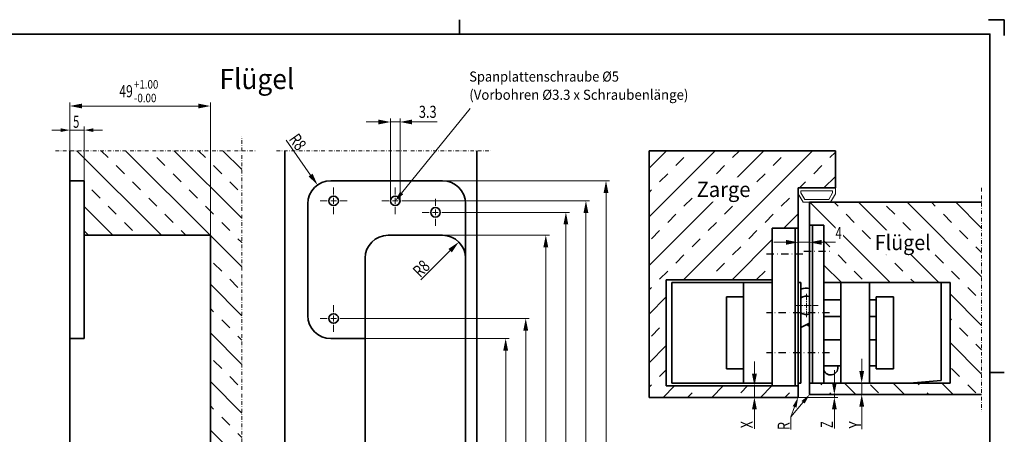
# Model space of a CAD drawing. Units: millimetres. Extents: x 0 to 594, y 0 to 420.
# Drawn here: x 251 to 594, y 275 to 420 of the extents above; entities that cross this region are included whole.
import ezdxf
from ezdxf.enums import TextEntityAlignment as Align

# ---------------------------------------------------------------- set-up
doc = ezdxf.new("R2010")
doc.units = ezdxf.units.MM
doc.header["$LTSCALE"] = 5
for name, pattern in [('AUSGEZOGEN', [0]), ('DASHDOT', [1, 0.5, -0.25, 0, -0.25]), ('DASHDOT2', [0.5, 0.25, -0.125, 0, -0.125])]:
    doc.linetypes.add(name, pattern=pattern)
for name, color, linetype in [('BEMASS', 1, 'Continuous'), ('KONTUREN', 18, 'Continuous'), ('MITTEL', 8, 'Continuous'), ('RAHMEN', 18, 'Continuous')]:
    doc.layers.add(name, color=color, linetype=linetype)
doc.styles.add('Arial', font='arial.ttf')
pattern_1 = [(135, (0, 0), (-8.48528, -8.48528), []), (135, (-4.243, -4.243), (-8.48528, -8.48528), [4, -4])]

# ---------------------------------------------------------------- blocks, each defined once
blk = doc.blocks.new('DimBlk_nNn013')
at = {"layer": 'BEMASS', "linetype": 'AUSGEZOGEN', "lineweight": 18}
for points in [[(434.08, 344.84), (433.23, 340.61), (434.92, 340.61)], [(434.08, 153.84), (434.92, 158.07), (433.23, 158.07)]]:
    blk.add_hatch(color=1, dxfattribs=at).paths.add_polyline_path(points, flags=0)
at = {"layer": 'BEMASS', "color": 1, "linetype": 'AUSGEZOGEN', "lineweight": 18}
for p, q in [((398.08, 344.84), (435.33, 344.84)), ((434.08, 158.07), (434.08, 340.61)), ((398.08, 153.84), (435.33, 153.84))]:
    blk.add_line(p, q, dxfattribs=at)
at = {"layer": 'BEMASS', "color": 1, "linetype": 'AUSGEZOGEN', "lineweight": 18, "style": 'Arial', "width": 0.735395}
blk.add_text('191', height=4.233, rotation=90, dxfattribs=at).set_placement((433.48, 245.71), (433.48, 252.96), align=Align.FIT)
blk = doc.blocks.new('DimBlk_nNn014')
at = {"layer": 'BEMASS', "linetype": 'AUSGEZOGEN', "lineweight": 18}
for points in [[(441.08, 352.84), (440.23, 348.61), (441.92, 348.61)], [(441.08, 145.84), (441.92, 150.07), (440.23, 150.07)]]:
    blk.add_hatch(color=1, dxfattribs=at).paths.add_polyline_path(points, flags=0)
at = {"layer": 'BEMASS', "color": 1, "linetype": 'AUSGEZOGEN', "lineweight": 18}
for p, q in [((400.25, 352.84), (442.33, 352.84)), ((441.08, 348.61), (441.08, 150.07)), ((386.25, 145.84), (442.33, 145.84))]:
    blk.add_line(p, q, dxfattribs=at)
at = {"layer": 'BEMASS', "color": 1, "linetype": 'AUSGEZOGEN', "lineweight": 18, "style": 'Arial', "width": 0.735395}
blk.add_text('207', height=4.233, rotation=90, dxfattribs=at).set_placement((440.48, 245.71), (440.48, 252.96), align=Align.FIT)
blk = doc.blocks.new('DimBlk_nNn015')
at = {"layer": 'BEMASS', "linetype": 'AUSGEZOGEN', "lineweight": 18}
for points in [[(448.08, 356.84), (447.23, 352.61), (448.92, 352.61)], [(448.08, 141.84), (448.92, 146.07), (447.23, 146.07)]]:
    blk.add_hatch(color=1, dxfattribs=at).paths.add_polyline_path(points, flags=0)
at = {"layer": 'BEMASS', "color": 1, "linetype": 'AUSGEZOGEN', "lineweight": 18}
for p, q in [((386.25, 356.84), (449.33, 356.84)), ((448.08, 352.61), (448.08, 146.07)), ((400.25, 141.84), (449.33, 141.84))]:
    blk.add_line(p, q, dxfattribs=at)
at = {"layer": 'BEMASS', "color": 1, "linetype": 'AUSGEZOGEN', "lineweight": 18, "style": 'Arial', "width": 0.735395}
blk.add_text('215', height=4.233, rotation=90, dxfattribs=at).set_placement((447.48, 245.71), (447.48, 252.96), align=Align.FIT)
blk = doc.blocks.new('DimBlk_nNn016')
at = {"layer": 'BEMASS', "linetype": 'AUSGEZOGEN', "lineweight": 18}
for points in [[(268.08, 389.91), (272.31, 389.06), (272.31, 390.75)], [(317.08, 389.91), (312.84, 390.75), (312.84, 389.06)]]:
    blk.add_hatch(color=1, dxfattribs=at).paths.add_polyline_path(points, flags=0)
at = {"layer": 'BEMASS', "color": 1, "linetype": 'AUSGEZOGEN', "lineweight": 18}
for p, q in [((268.08, 366.84), (268.08, 391.16)), ((312.84, 389.91), (272.31, 389.91)), ((317.08, 344.84), (317.08, 391.16))]:
    blk.add_line(p, q, dxfattribs=at)
at = {"layer": 'BEMASS', "color": 1, "linetype": 'AUSGEZOGEN', "lineweight": 18, "style": 'Arial'}
for s, height, width, p, p2 in [('+1.00', 2.963, 0.81094, (290.44, 395.97), (298.93, 395.97)), ('49', 4.233, 0.713918, (285.33, 392.96), (290.02, 392.96)), ('-0.00', 2.963, 0.828491, (290.44, 391.22), (298.25, 391.22))]:
    blk.add_text(s, height=height, dxfattribs=dict(at, width=width)).set_placement(p, p2, align=Align.FIT)
blk = doc.blocks.new('DimBlk_nNn017')
at = {"layer": 'BEMASS', "linetype": 'AUSGEZOGEN', "lineweight": 18}
for points in [[(268.08, 381.51), (264.9, 382.14), (264.9, 380.87)], [(273.08, 381.51), (276.25, 380.87), (276.25, 382.14)]]:
    blk.add_hatch(color=1, dxfattribs=at).paths.add_polyline_path(points, flags=0)
at = {"layer": 'BEMASS', "color": 1, "linetype": 'AUSGEZOGEN', "lineweight": 18}
for p, q in [((264.9, 381.51), (261.73, 381.51)), ((268.08, 366.84), (268.08, 382.76)), ((273.08, 381.51), (268.08, 381.51)), ((273.08, 363.84), (273.08, 382.76)), ((276.25, 381.51), (279.43, 381.51))]:
    blk.add_line(p, q, dxfattribs=at)
at = {"layer": 'BEMASS', "color": 1, "linetype": 'AUSGEZOGEN', "lineweight": 18, "style": 'Arial', "width": 0.649485}
blk.add_text('5', height=4.23, dxfattribs=at).set_placement((269.21, 382.32), (271.35, 382.32), align=Align.FIT)
blk = doc.blocks.new('DimBlk_nNn023')
at = {"layer": 'BEMASS', "linetype": 'AUSGEZOGEN', "lineweight": 18}
for points in [[(455.08, 363.84), (454.23, 359.61), (455.92, 359.61)], [(455.08, 134.84), (455.92, 139.07), (454.23, 139.07)]]:
    blk.add_hatch(color=1, dxfattribs=at).paths.add_polyline_path(points, flags=0)
at = {"layer": 'BEMASS', "color": 1, "linetype": 'AUSGEZOGEN', "lineweight": 18}
for p, q in [((398.08, 363.84), (456.33, 363.84)), ((455.08, 139.07), (455.08, 359.61)), ((398.08, 134.84), (456.33, 134.84))]:
    blk.add_line(p, q, dxfattribs=at)
at = {"layer": 'BEMASS', "color": 1, "linetype": 'AUSGEZOGEN', "lineweight": 18, "style": 'Arial', "width": 0.735395}
blk.add_text('229', height=4.233, rotation=90, dxfattribs=at).set_placement((454.48, 245.71), (454.48, 252.96), align=Align.FIT)
blk = doc.blocks.new('DimBlk_nNn025')
at = {"layer": 'BEMASS', "linetype": 'AUSGEZOGEN', "lineweight": 18}
blk.add_hatch(color=1, dxfattribs=at).paths.add_polyline_path([(354.47, 362.38), (352.73, 366.33), (351.35, 365.36)], flags=0)
at = {"layer": 'BEMASS', "color": 1, "linetype": 'AUSGEZOGEN', "lineweight": 18}
blk.add_line((352.04, 365.85), (343.48, 378.03), dxfattribs=at)
at = {"layer": 'BEMASS', "color": 1, "linetype": 'AUSGEZOGEN', "lineweight": 18, "style": 'Arial', "width": 0.706278}
blk.add_text('R8', height=4.233, rotation=305.1065, dxfattribs=at).set_placement((344.29, 378.35), (347.36, 373.98), align=Align.FIT)
blk = doc.blocks.new('DimBlk_nNn026')
at = {"layer": 'BEMASS', "linetype": 'AUSGEZOGEN', "lineweight": 18}
blk.add_hatch(color=1, dxfattribs=at).paths.add_polyline_path([(403.73, 342.5), (400.14, 340.1), (401.34, 338.9)], flags=0)
at = {"layer": 'BEMASS', "color": 1, "linetype": 'AUSGEZOGEN', "lineweight": 18}
blk.add_line((400.74, 339.5), (390.51, 329.28), dxfattribs=at)
at = {"layer": 'BEMASS', "color": 1, "linetype": 'AUSGEZOGEN', "lineweight": 18, "style": 'Arial', "width": 0.706278}
blk.add_text('R8', height=4.233, rotation=45, dxfattribs=at).set_placement((390.24, 329.85), (394.01, 333.62), align=Align.FIT)
blk = doc.blocks.new('DimBlk_nNn036')
at = {"layer": 'BEMASS', "linetype": 'AUSGEZOGEN', "lineweight": 18}
for points in [[(427.08, 315.84), (426.23, 311.61), (427.92, 311.61)], [(427.08, 182.84), (427.92, 187.07), (426.23, 187.07)]]:
    blk.add_hatch(color=1, dxfattribs=at).paths.add_polyline_path(points, flags=0)
at = {"layer": 'BEMASS', "color": 1, "linetype": 'AUSGEZOGEN', "lineweight": 18}
for p, q in [((364.75, 315.84), (428.33, 315.84)), ((427.08, 187.07), (427.08, 311.61)), ((364.75, 182.84), (428.33, 182.84))]:
    blk.add_line(p, q, dxfattribs=at)
at = {"layer": 'BEMASS', "color": 1, "linetype": 'AUSGEZOGEN', "lineweight": 18, "style": 'Arial', "width": 0.735395}
blk.add_text('133', height=4.233, rotation=90, dxfattribs=at).set_placement((426.48, 245.71), (426.48, 252.96), align=Align.FIT)
blk = doc.blocks.new('DimBlk_nNn037')
at = {"layer": 'BEMASS', "linetype": 'AUSGEZOGEN', "lineweight": 18}
for points in [[(420.08, 308.84), (419.23, 304.61), (420.92, 304.61)], [(420.08, 189.84), (420.92, 194.07), (419.23, 194.07)]]:
    blk.add_hatch(color=1, dxfattribs=at).paths.add_polyline_path(points, flags=0)
at = {"layer": 'BEMASS', "color": 1, "linetype": 'AUSGEZOGEN', "lineweight": 18}
for p, q in [((371.08, 308.84), (421.33, 308.84)), ((420.08, 194.07), (420.08, 304.61)), ((371.08, 189.84), (421.33, 189.84))]:
    blk.add_line(p, q, dxfattribs=at)
at = {"layer": 'BEMASS', "color": 1, "linetype": 'AUSGEZOGEN', "lineweight": 18, "style": 'Arial', "width": 0.735395}
blk.add_text('119', height=4.233, rotation=90, dxfattribs=at).set_placement((419.48, 245.71), (419.48, 252.96), align=Align.FIT)
blk = doc.blocks.new('DimBlk_nNn038')
at = {"layer": 'BEMASS', "linetype": 'AUSGEZOGEN', "lineweight": 18}
for points in [[(506.85, 292.34), (507.7, 296.57), (506, 296.57)], [(506.85, 288.34), (506, 284.11), (507.7, 284.11)]]:
    blk.add_hatch(color=1, dxfattribs=at).paths.add_polyline_path(points, flags=0)
at = {"layer": 'BEMASS', "color": 1, "linetype": 'AUSGEZOGEN', "lineweight": 18}
for p, q in [((506.85, 296.57), (506.85, 300.81)), ((512.29, 292.34), (505.6, 292.34)), ((506.85, 292.34), (506.85, 288.34)), ((513.25, 288.34), (505.6, 288.34)), ((506.85, 284.11), (506.85, 279.87)), ((506.85, 284.11), (506.85, 277.33))]:
    blk.add_line(p, q, dxfattribs=at)
at = {"layer": 'BEMASS', "color": 1, "linetype": 'AUSGEZOGEN', "lineweight": 18, "style": 'Arial', "width": 0.648765}
blk.add_text('X', height=4.23, rotation=90, dxfattribs=at).set_placement((506.24, 277.54), (506.24, 280.09), align=Align.FIT)
blk = doc.blocks.new('DimBlk_nNn039')
at = {"layer": 'BEMASS', "linetype": 'AUSGEZOGEN', "lineweight": 18}
for points in [[(544.26, 293.34), (545.11, 297.57), (543.42, 297.57)], [(544.26, 289.34), (543.42, 285.11), (545.11, 285.11)]]:
    blk.add_hatch(color=1, dxfattribs=at).paths.add_polyline_path(points, flags=0)
at = {"layer": 'BEMASS', "color": 1, "linetype": 'AUSGEZOGEN', "lineweight": 18}
for p, q in [((544.26, 297.57), (544.26, 301.81)), ((545.4, 293.34), (543.01, 293.34)), ((544.26, 293.34), (544.26, 289.34)), ((546.28, 289.34), (543.01, 289.34)), ((544.26, 285.11), (544.26, 280.87)), ((544.26, 285.11), (544.26, 277.26))]:
    blk.add_line(p, q, dxfattribs=at)
at = {"layer": 'BEMASS', "color": 1, "linetype": 'AUSGEZOGEN', "lineweight": 18, "style": 'Arial', "width": 0.648765}
blk.add_text('Y', height=4.23, rotation=90, dxfattribs=at).set_placement((544.04, 277.47), (544.04, 280.03), align=Align.FIT)
blk = doc.blocks.new('DimBlk_nNn040')
at = {"layer": 'BEMASS', "linetype": 'AUSGEZOGEN', "lineweight": 18}
for points in [[(534.72, 289.34), (535.57, 293.57), (533.87, 293.57)], [(534.72, 288.34), (533.87, 284.11), (535.57, 284.11)]]:
    blk.add_hatch(color=1, dxfattribs=at).paths.add_polyline_path(points, flags=0)
at = {"layer": 'BEMASS', "color": 1, "linetype": 'AUSGEZOGEN', "lineweight": 18}
for p, q in [((534.72, 293.57), (534.72, 297.81)), ((528.37, 289.34), (535.97, 289.34)), ((534.72, 289.34), (534.72, 288.34)), ((522.08, 288.34), (535.97, 288.34)), ((534.72, 284.11), (534.72, 279.87)), ((534.72, 284.11), (534.72, 277.45))]:
    blk.add_line(p, q, dxfattribs=at)
at = {"layer": 'BEMASS', "color": 1, "linetype": 'AUSGEZOGEN', "lineweight": 18, "style": 'Arial', "width": 0.647128}
blk.add_text('Z', height=4.23, rotation=90, dxfattribs=at).set_placement((534.22, 277.67), (534.22, 280), align=Align.FIT)
blk = doc.blocks.new('DimBlk_nNn041')
at = {"layer": 'BEMASS', "linetype": 'AUSGEZOGEN', "lineweight": 18}
for points in [[(522.08, 342.39), (517.84, 343.23), (517.84, 341.54)], [(526.08, 342.39), (530.31, 341.54), (530.31, 343.23)]]:
    blk.add_hatch(color=1, dxfattribs=at).paths.add_polyline_path(points, flags=0)
at = {"layer": 'BEMASS', "color": 1, "linetype": 'AUSGEZOGEN', "lineweight": 18}
for p, q in [((522.08, 329.34), (522.08, 344.8)), ((526.08, 328.34), (526.08, 344.8)), ((517.84, 342.39), (513.61, 342.39)), ((526.08, 342.39), (522.08, 342.39)), ((530.31, 342.39), (534.54, 342.39)), ((530.31, 342.39), (537.48, 342.39))]:
    blk.add_line(p, q, dxfattribs=at)
at = {"color": 1, "linetype": 'AUSGEZOGEN', "lineweight": 18}
blk.add_wipeout([(535.14, 342.23), (537.69, 342.23), (537.69, 349), (535.14, 349)], dxfattribs=at).dxf.layer = 'BEMASS'
at = {"layer": 'BEMASS', "color": 1, "linetype": 'AUSGEZOGEN', "lineweight": 18, "style": 'Arial', "width": 0.649485}
blk.add_text('4', height=4.23, dxfattribs=at).set_placement((535.14, 343.5), (537.27, 343.5), align=Align.FIT)
blk = doc.blocks.new('DimBlk_nNn043')
at = {"layer": 'BEMASS', "linetype": 'AUSGEZOGEN', "lineweight": 18}
for points in [[(379.93, 384.34), (375.69, 385.19), (375.69, 383.49)], [(383.23, 384.34), (387.46, 383.49), (387.46, 385.19)]]:
    blk.add_hatch(color=1, dxfattribs=at).paths.add_polyline_path(points, flags=0)
at = {"layer": 'BEMASS', "color": 1, "linetype": 'AUSGEZOGEN', "lineweight": 18}
for p, q in [((379.93, 356.84), (379.93, 385.59)), ((383.23, 356.84), (383.23, 385.59)), ((375.69, 384.34), (371.46, 384.34)), ((379.93, 384.34), (383.23, 384.34)), ((387.46, 384.34), (391.69, 384.34)), ((387.46, 384.34), (396.2, 384.34))]:
    blk.add_line(p, q, dxfattribs=at)
at = {"layer": 'BEMASS', "color": 1, "linetype": 'AUSGEZOGEN', "lineweight": 18, "style": 'Arial', "width": 0.752577}
blk.add_text('3.3', height=4.233, dxfattribs=at).set_placement((389.81, 385.78), (395.99, 385.78), align=Align.FIT)

msp = doc.modelspace()

# ---------------------------------------------------------------- hatches: boundary and pattern name
at = {"layer": 'BEMASS', "linetype": 'AUSGEZOGEN', "lineweight": 18}
h = msp.add_hatch(dxfattribs=at)
h.set_pattern_fill('MegaCAD_TYP4', color=1, scale=2, angle=90, style=0)
h.set_pattern_definition(pattern_1)
h.paths.add_polyline_path([(273.08, 366.84), (273.08, 344.84), (317.08, 344.84), (317.08, 249.34), (328.08, 249.34), (328.08, 374.34), (268.08, 374.34), (268.08, 366.84)], flags=0)
h.paths.add_polyline_path([(317.08, 249.34), (317.08, 153.84), (273.08, 153.84), (273.08, 131.84), (268.08, 131.84), (268.08, 124.34), (328.08, 124.34), (328.08, 249.34)], flags=0)
h = msp.add_hatch(dxfattribs=at)
h.set_pattern_fill('MegaCAD_TYP4', color=1, scale=2, style=0)
h.set_pattern_definition([(45, (0, 0), (-8.48528, 8.48528), []), (45, (-4.243, 4.243), (-8.48528, 8.48528), [4, -4])])
h.paths.add_polyline_path([(522.08, 288.34), (522.08, 292.34), (476.08, 292.34), (476.08, 329.34), (513.08, 329.34), (513.08, 347.34), (522.08, 347.34), (522.08, 361.34), (535.08, 361.34), (535.08, 374.34), (470.08, 374.34), (470.08, 288.34)], flags=0)
for points in [[(383.8, 359.58), (384.34, 359.14), (381.58, 356.84), (383.25, 360.03)], [(523.82, 286.62), (523.28, 287.07), (526.08, 289.34), (524.37, 286.17)], [(520.87, 285.02), (520.21, 285.26), (522.08, 288.34), (521.53, 284.78)]]:
    msp.add_hatch(color=1, dxfattribs=at).paths.add_polyline_path(points, flags=0)
h = msp.add_hatch(dxfattribs=at)
h.set_pattern_fill('MegaCAD_TYP4', color=1, scale=2, angle=90, style=0)
h.set_pattern_definition(pattern_1)
h.paths.add_polyline_path([(531.08, 348.34), (531.08, 328.34), (575.08, 328.34), (575.08, 293.34), (526.08, 293.34), (526.08, 289.34), (586.08, 289.34), (586.08, 356.34), (526.08, 356.34), (526.08, 348.34)], flags=0)

# ---------------------------------------------------------------- linework, layer by layer
at = {"layer": 'BEMASS', "color": 1, "linetype": 'AUSGEZOGEN', "lineweight": 18}
for points in [[(383.8, 359.58), (407.64, 389.02), (407.64, 389.02)], [(523.82, 286.62), (519.6, 281.52)], [(520.87, 285.02), (519.6, 281.52), (519.6, 277.08)]]:
    msp.add_lwpolyline(points, dxfattribs=at)
at = {"layer": 'KONTUREN', "color": 18, "linetype": 'AUSGEZOGEN', "lineweight": 35}
for p, q in [((268.08, 374.34), (268.08, 124.34)), ((343.08, 374.34), (343.08, 124.34)), ((410.08, 374.34), (410.08, 124.34)), ((470.08, 374.34), (470.08, 288.34)), ((470.08, 374.34), (535.08, 374.34)), ((535.08, 374.34), (535.08, 361.34)), ((273.08, 363.84), (268.08, 363.84)), ((273.08, 363.84), (273.08, 308.84)), ((359.08, 363.84), (398.08, 363.84)), ((522.08, 288.34), (522.08, 361.34)), ((522.08, 361.34), (535.08, 361.34)), ((351.08, 316.84), (351.08, 355.84)), ((406.08, 355.84), (406.08, 142.84)), ((526.08, 356.34), (586.08, 356.34)), ((526.08, 356.34), (526.08, 289.34)), ((513.08, 347.34), (513.08, 292.34)), ((522.08, 347.34), (513.08, 347.34)), ((521.08, 292.34), (521.08, 347.34)), ((526.08, 348.34), (531.08, 348.34)), ((527.08, 348.34), (527.08, 293.34)), ((531.08, 348.34), (531.08, 293.34)), ((317.08, 344.84), (273.08, 344.84)), ((317.08, 344.84), (317.08, 153.84)), ((379.08, 344.84), (398.08, 344.84)), ((371.08, 336.84), (371.08, 161.84)), ((476.08, 329.34), (476.08, 292.34)), ((513.08, 329.34), (476.08, 329.34)), ((513.08, 328.34), (478.08, 328.34)), ((478.08, 328.34), (478.08, 293.34)), ((503.08, 293.34), (503.08, 328.34)), ((523.07, 328.34), (522.08, 328.34)), ((523.08, 293.34), (523.08, 328.34)), ((575.08, 328.34), (531.08, 328.34)), ((536.94, 328.34), (536.94, 293.34)), ((546.94, 328.34), (546.94, 293.34)), ((571.94, 294.24), (571.94, 328.34)), ((575.08, 328.34), (575.08, 293.34)), ((503.08, 323.34), (497.08, 323.34)), ((497.08, 323.34), (497.08, 298.34)), ((555.33, 323.34), (549.33, 323.34)), ((549.33, 323.34), (549.33, 298.34)), ((555.33, 323.34), (555.33, 298.34)), ((536.94, 322.34), (531.08, 322.34)), ((549.33, 322.34), (546.94, 322.34)), ((536.94, 316.49), (531.08, 316.49)), ((549.33, 316.49), (546.94, 316.49)), ((523.08, 312.75), (526.08, 314.24)), ((525.02, 313.72), (526.08, 313.19)), ((273.08, 308.84), (268.08, 308.84)), ((371.08, 308.84), (359.08, 308.84)), ((536.94, 308.34), (531.08, 308.34)), ((549.33, 308.34), (546.94, 308.34)), ((531.08, 299.34), (536.94, 299.34)), ((546.94, 299.34), (549.33, 299.34)), ((497.08, 298.34), (503.08, 298.34)), ((549.33, 298.34), (555.33, 298.34)), ((522.08, 292.34), (476.08, 292.34)), ((513.08, 293.34), (478.08, 293.34)), ((522.08, 293.34), (523.08, 293.34)), ((526.08, 293.34), (575.08, 293.34)), ((560.94, 293.34), (571.94, 294.24)), ((526.08, 289.34), (586.08, 289.34)), ((522.08, 288.34), (470.08, 288.34))]:
    msp.add_line(p, q, dxfattribs=at)
at = {"layer": 'KONTUREN', "color": 18, "linetype": 'AUSGEZOGEN', "lineweight": 18}
for p, q in [((535.08, 359.34), (535.08, 361.34)), ((522.08, 359.34), (523.81, 356.34)), ((523.08, 359.61), (523.08, 360.34)), ((523.08, 360.34), (534.08, 360.34)), ((524.38, 357.34), (523.08, 359.61)), ((532.77, 357.34), (524.38, 357.34)), ((534.08, 359.61), (532.77, 357.34)), ((533.34, 356.34), (535.08, 359.34)), ((534.08, 360.34), (534.08, 359.61)), ((523.81, 356.34), (533.34, 356.34))]:
    msp.add_line(p, q, dxfattribs=at)
at = {"layer": 'KONTUREN', "color": 18, "linetype": 'AUSGEZOGEN', "lineweight": 35}
for centre in [(360.08, 356.84), (381.58, 356.84), (395.58, 352.84), (360.08, 315.84)]:
    msp.add_circle(centre, 1.65, dxfattribs=at)
for centre, radius, start, end in [((359.08, 355.84), 8, 90, 180), ((398.08, 355.84), 8, 0, 90), ((379.08, 336.84), 8, 90, 180), ((398.08, 336.84), 8, 0, 90), ((525.01, 320.41), 6, 79.8111, 108.8555), ((525.01, 320.41), 3.25, 70.9391, 126.6301), ((359.08, 316.84), 8, 180, 270), ((525.01, 320.41), 3.25, 233.3731, 289.0609), ((533.44, 298.64), 2.5, 199.0448, 16.2643)]:
    msp.add_arc(centre, radius, start, end, dxfattribs=at)
at = {"layer": 'MITTEL', "color": 8, "linetype": 'DASHDOT2', "lineweight": 18}
for p, q in [((328.08, 119.34), (328.08, 379.34)), ((263.08, 374.34), (332.94, 374.34)), ((340.18, 374.34), (415.08, 374.34)), ((586.08, 361.34), (586.08, 283.34))]:
    msp.add_line(p, q, dxfattribs=at)
at = {"layer": 'MITTEL', "color": 1, "linetype": 'DASHDOT', "lineweight": 18}
for p, q in [((360.08, 359.07), (360.08, 361.51)), ((381.58, 359.08), (381.58, 361.51)), ((360.08, 358.26), (360.08, 358.67)), ((360.08, 356.84), (360.08, 357.85)), ((381.58, 358.26), (381.58, 358.67)), ((381.58, 356.84), (381.58, 357.86)), ((395.58, 355.07), (395.58, 357.51)), ((357.84, 356.84), (355.4, 356.84)), ((358.65, 356.84), (358.25, 356.84)), ((360.08, 356.84), (359.06, 356.84)), ((360.08, 356.84), (361.09, 356.84)), ((360.08, 356.84), (360.08, 355.82)), ((360.08, 355.42), (360.08, 355.01)), ((360.08, 354.6), (360.08, 352.16)), ((361.5, 356.84), (361.9, 356.84)), ((362.31, 356.84), (364.75, 356.84)), ((379.34, 356.84), (376.9, 356.84)), ((380.15, 356.84), (379.75, 356.84)), ((381.58, 356.84), (380.56, 356.84)), ((381.58, 356.84), (382.59, 356.84)), ((381.58, 356.84), (381.58, 355.82)), ((381.58, 355.42), (381.58, 355.01)), ((381.58, 354.6), (381.58, 352.16)), ((383, 356.84), (383.4, 356.84)), ((383.81, 356.84), (386.25, 356.84)), ((395.58, 354.26), (395.58, 354.67)), ((395.58, 352.84), (395.58, 353.85)), ((393.34, 352.84), (390.9, 352.84)), ((394.15, 352.84), (393.75, 352.84)), ((395.58, 352.84), (394.56, 352.84)), ((395.58, 352.84), (396.59, 352.84)), ((395.58, 352.84), (395.58, 351.82)), ((395.58, 351.42), (395.58, 351.01)), ((395.58, 350.6), (395.58, 348.16)), ((397, 352.84), (397.4, 352.84)), ((397.81, 352.84), (400.25, 352.84)), ((525.01, 322.36), (525.01, 324.48)), ((360.08, 318.07), (360.08, 320.51)), ((523.07, 320.41), (520.94, 320.41)), ((523.78, 320.41), (523.42, 320.41)), ((525.01, 320.41), (524.13, 320.41)), ((525.01, 321.65), (525.01, 322.01)), ((525.01, 320.41), (525.01, 321.3)), ((525.01, 320.41), (525.9, 320.41)), ((525.01, 320.41), (525.01, 319.53)), ((526.25, 320.41), (526.61, 320.41)), ((526.96, 320.41), (529.08, 320.41)), ((360.08, 317.26), (360.08, 317.67)), ((360.08, 315.84), (360.08, 316.85)), ((525.01, 319.18), (525.01, 318.82)), ((525.01, 318.47), (525.01, 316.35)), ((357.84, 315.84), (355.4, 315.84)), ((358.65, 315.84), (358.25, 315.84)), ((360.08, 315.84), (359.06, 315.84)), ((360.08, 315.84), (361.09, 315.84)), ((360.08, 315.84), (360.08, 314.82)), ((360.08, 314.42), (360.08, 314.01)), ((360.08, 313.6), (360.08, 311.16)), ((361.5, 315.84), (361.9, 315.84)), ((362.31, 315.84), (364.75, 315.84))]:
    msp.add_line(p, q, dxfattribs=at)
at = {"layer": 'MITTEL', "color": 1, "linetype": 'DASHDOT', "lineweight": 25}
for p, q in [((511.08, 338.34), (524.08, 338.34)), ((524.08, 339.34), (533.08, 339.34)), ((533.08, 317.84), (511.08, 317.84)), ((533.08, 303.84), (511.08, 303.84))]:
    msp.add_line(p, q, dxfattribs=at)
at = {"layer": 'RAHMEN', "color": 18, "linetype": 'AUSGEZOGEN', "lineweight": 35}
for p, q in [((404, 420), (404, 415)), ((594, 420), (588.5, 420)), ((594, 414.5), (594, 420)), ((589, 297), (594, 297))]:
    msp.add_line(p, q, dxfattribs=at)
msp.add_lwpolyline([(15, 5), (15, 415), (589, 415), (589, 5)], close=True, dxfattribs=at)

# ---------------------------------------------------------------- block references
for name in ['DimBlk_nNn016', 'DimBlk_nNn043', 'DimBlk_nNn017', 'DimBlk_nNn025', 'DimBlk_nNn023', 'DimBlk_nNn015', 'DimBlk_nNn014', 'DimBlk_nNn013', 'DimBlk_nNn026', 'DimBlk_nNn036', 'DimBlk_nNn037', 'DimBlk_nNn038', 'DimBlk_nNn039', 'DimBlk_nNn040']:
    msp.add_blockref(name, (0, 0))

# ---------------------------------------------------------------- texts
at = {"layer": 'BEMASS', "color": 1, "linetype": 'AUSGEZOGEN', "lineweight": 18, "style": 'Arial'}
for s, height, width, p, p2 in [('Flügel', 7.056, 0.972376, (320.27, 395.81), (346.35, 395.81)), ('Spanplattenschraube %%c5', 3.5278, 0.958679, (407.38, 398.42), (459.59, 398.42)), ('(Vorbohren %%c3.3 x Schraubenlänge)', 3.5278, 0.962976, (407.38, 392.07), (483.81, 392.07))]:
    msp.add_text(s, height=height, dxfattribs=dict(at, width=width)).set_placement(p, p2, align=Align.FIT)
at = {"layer": 'BEMASS', "color": 1, "linetype": 'AUSGEZOGEN', "lineweight": 18, "style": 'Arial', "width": 0.650794}
msp.add_text('R', height=4.23, rotation=90, dxfattribs=at).set_placement((519.18, 276.96), (519.18, 279.74), align=Align.FIT)

# ---------------------------------------------------------------- next in the draw order: block references
msp.add_blockref('DimBlk_nNn041', (0, 0))

# ---------------------------------------------------------------- next in the draw order: wipeouts: each hides what was drawn before it
at = {"color": 1, "linetype": 'AUSGEZOGEN', "lineweight": 18}
for points in [[(486.69, 356.61), (505.46, 356.61), (505.46, 365.07), (486.69, 365.07)], [(548.8, 338.11), (568.35, 338.11), (568.35, 346.57), (548.8, 346.57)]]:
    msp.add_wipeout(points, dxfattribs=at).dxf.layer = 'BEMASS'

# ---------------------------------------------------------------- next in the draw order: texts
at = {"layer": 'BEMASS', "color": 1, "linetype": 'AUSGEZOGEN', "lineweight": 18, "style": 'Arial'}
for s, width, p, p2 in [('Zarge', 0.972573, (486.69, 358.19), (505.46, 358.19)), ('Flügel', 0.972376, (548.8, 339.69), (568.35, 339.69))]:
    msp.add_text(s, height=5.292, dxfattribs=dict(at, width=width)).set_placement(p, p2, align=Align.FIT)

doc.saveas('drawing.dxf')
